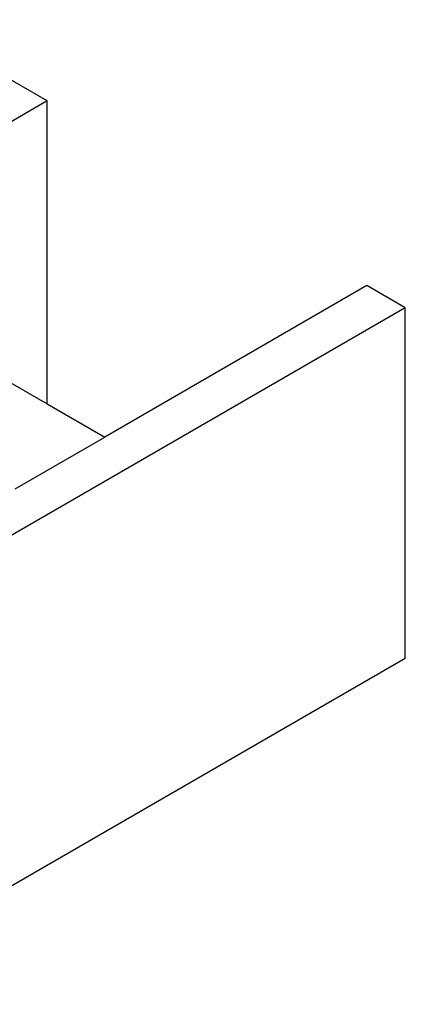
# Model space of a CAD drawing. Units: inches. Extents: x -539 to -167, y 1228 to 1499.
# Drawn here: x -285 to -280, y 1409 to 1423 of the extents above; entities that cross this region are included whole.
import ezdxf

# ---------------------------------------------------------------- set-up
doc = ezdxf.new("R2010")
doc.units = ezdxf.units.IN
doc.header["$LTSCALE"] = 6
doc.header["$MEASUREMENT"] = 0

msp = doc.modelspace()

# ---------------------------------------------------------------- linework, layer by layer
for p, q in [((-285.02235, 1421.73345), (-286.98245, 1422.86511)), ((-285.02235, 1421.73345), (-288.67526, 1419.62444)), ((-285.02235, 1417.51543), (-285.02235, 1421.73345)), ((-288.67526, 1419.62444), (-285.02235, 1417.51543)), ((-280.56757, 1419.16148), (-284.22049, 1417.05247)), ((-280.033, 1418.85285), (-280.56757, 1419.16148)), ((-280.033, 1418.85285), (-297.13933, 1408.97651)), ((-280.033, 1413.96612), (-280.033, 1418.85285)), ((-285.02235, 1417.51543), (-284.22049, 1417.05247)), ((-285.46782, 1416.33232), (-284.22049, 1417.05247)), ((-280.033, 1413.96612), (-297.13933, 1404.08977))]:
    msp.add_line(p, q)

doc.saveas('drawing.dxf')
